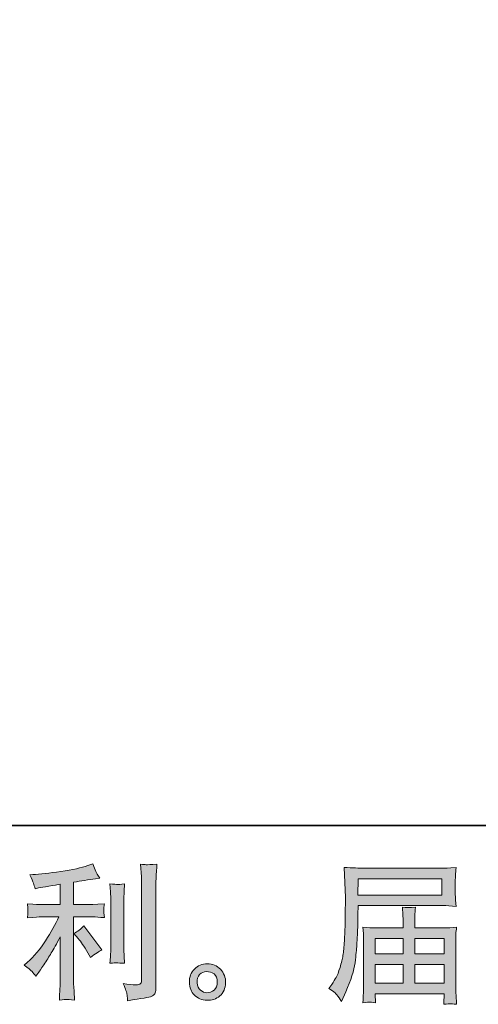
# Model space of a CAD drawing. Units: inches. Extents: x -319 to 823, y -318 to 496.
# Drawn here: x 305 to 392, y -318 to -130 of the extents above; entities that cross this region are included whole.
import ezdxf

# ---------------------------------------------------------------- set-up
doc = ezdxf.new("R2010")
doc.units = ezdxf.units.IN
doc.header["$MEASUREMENT"] = 0
doc.layers.add('图层 1', color=7, linetype='Continuous')

msp = doc.modelspace()

# ---------------------------------------------------------------- hatches: boundary and pattern name
at = {"layer": '图层 1'}
h = msp.add_hatch(color=7, dxfattribs=at)
h.dxf.hatch_style = 2
edge = h.paths.add_edge_path()
edge.add_spline(control_points=[(315.88, -305.55), (316.38, -306.12), (316.97, -307.02), (317.67, -308.25), (317.67, -308.25), (318.19, -309.16), (318.19, -309.16), (319.15, -308.44), (319.88, -307.96), (320.37, -307.71), (320.37, -307.71), (316.96, -303.11), (316.96, -303.11), (316.38, -303.71), (315.72, -304.2), (315, -304.56), (315, -304.56), (315.88, -305.55), (315.88, -305.55)], knot_values=[0, 0, 0, 0, 1, 1, 1, 2, 2, 2, 3, 3, 3, 4, 4, 4, 5, 5, 5, 6, 6, 6, 6], degree=3, periodic=0)
edge = h.paths.add_edge_path()
edge.add_spline(control_points=[(307.04, -311.85), (307.26, -312.09), (307.51, -312.39), (307.77, -312.73), (307.77, -312.73), (308.34, -311.96), (308.34, -311.96), (308.43, -311.83), (308.74, -311.36), (309.28, -310.57), (309.81, -309.77), (310.29, -309.01), (310.73, -308.29), (311.16, -307.57), (311.73, -306.55), (312.43, -305.22), (312.43, -305.22), (312.43, -313.58), (312.43, -313.58), (312.43, -313.94), (312.4, -314.46), (312.36, -315.14), (312.31, -315.83), (312.28, -316.54), (312.26, -317.28), (313.01, -317.2), (313.47, -317.16), (313.65, -317.17), (313.8, -317.18), (314.31, -317.21), (315.14, -317.28), (315.14, -317.28), (315.06, -315.6), (315.06, -315.6), (314.98, -314.4), (314.96, -313.73), (314.97, -313.58), (314.97, -313.58), (314.97, -301.41), (314.97, -301.41), (314.97, -301.41), (318.61, -301.41), (318.61, -301.41), (319.18, -301.41), (319.93, -301.46), (320.86, -301.55), (320.86, -301.55), (320.77, -300.62), (320.77, -300.62), (320.77, -300.62), (320.77, -300.21), (320.77, -300.21), (320.75, -299.88), (320.74, -299.68), (320.75, -299.57), (320.76, -299.48), (320.8, -299.25), (320.86, -298.92), (320.86, -298.92), (319.58, -299), (319.58, -299), (319.58, -299), (318.64, -299.06), (318.64, -299.06), (318.64, -299.06), (314.97, -299.06), (314.97, -299.06), (314.97, -299.06), (314.97, -294.79), (314.97, -294.79), (316.4, -294.53), (317.79, -294.3), (319.15, -294.11), (319.15, -294.11), (319.98, -294), (319.98, -294), (319.98, -294), (319.46, -293.23), (319.46, -293.23), (319.43, -293.19), (319.16, -292.54), (318.67, -291.27), (318.67, -291.27), (317.67, -291.61), (317.67, -291.61), (316.5, -292.03), (314.79, -292.4), (312.56, -292.73), (310.33, -293.06), (308.53, -293.26), (307.17, -293.32), (307.17, -293.32), (306.6, -293.34), (306.6, -293.34), (306.98, -294.14), (307.22, -294.69), (307.32, -294.99), (307.43, -295.3), (307.53, -295.64), (307.63, -296.02), (307.63, -296.02), (308.31, -295.87), (308.31, -295.87), (308.69, -295.8), (309.34, -295.68), (310.28, -295.53), (311.22, -295.39), (311.94, -295.26), (312.43, -295.16), (312.43, -295.16), (312.43, -299.06), (312.43, -299.06), (312.43, -299.06), (308.59, -299.06), (308.59, -299.06), (308.48, -299.06), (307.68, -299), (306.18, -298.89), (306.18, -298.89), (306.26, -299.76), (306.26, -299.76), (306.26, -299.76), (306.26, -300.19), (306.26, -300.19), (306.26, -300.19), (306.26, -300.73), (306.26, -300.73), (306.24, -300.94), (306.21, -301.22), (306.18, -301.58), (307.68, -301.47), (308.48, -301.41), (308.59, -301.41), (308.59, -301.41), (312.17, -301.41), (312.17, -301.41), (311.52, -302.81), (310.66, -304.33), (309.63, -305.96), (308.59, -307.59), (307.44, -308.96), (306.15, -310.08), (306.15, -310.08), (305.52, -310.62), (305.52, -310.62), (306.32, -311.19), (306.82, -311.6), (307.04, -311.85)], knot_values=[0, 0, 0, 0, 0.352778, 0.352778, 0.352778, 0.705556, 0.705556, 0.705556, 1.058333, 1.058333, 1.058333, 1.411111, 1.411111, 1.411111, 1.763889, 1.763889, 1.763889, 2.116667, 2.116667, 2.116667, 2.469444, 2.469444, 2.469444, 2.822222, 2.822222, 2.822222, 3.175, 3.175, 3.175, 3.527778, 3.527778, 3.527778, 3.880556, 3.880556, 3.880556, 4.233333, 4.233333, 4.233333, 4.586111, 4.586111, 4.586111, 4.938889, 4.938889, 4.938889, 5.291667, 5.291667, 5.291667, 5.644444, 5.644444, 5.644444, 5.997222, 5.997222, 5.997222, 6.35, 6.35, 6.35, 6.702778, 6.702778, 6.702778, 7.055556, 7.055556, 7.055556, 7.408333, 7.408333, 7.408333, 7.761111, 7.761111, 7.761111, 8.113889, 8.113889, 8.113889, 8.466667, 8.466667, 8.466667, 8.819444, 8.819444, 8.819444, 9.172222, 9.172222, 9.172222, 9.525, 9.525, 9.525, 9.877778, 9.877778, 9.877778, 10.230556, 10.230556, 10.230556, 10.583333, 10.583333, 10.583333, 10.936111, 10.936111, 10.936111, 11.288889, 11.288889, 11.288889, 11.641667, 11.641667, 11.641667, 11.994444, 11.994444, 11.994444, 12.347222, 12.347222, 12.347222, 12.7, 12.7, 12.7, 13.052778, 13.052778, 13.052778, 13.405556, 13.405556, 13.405556, 13.758333, 13.758333, 13.758333, 14.111111, 14.111111, 14.111111, 14.463889, 14.463889, 14.463889, 14.816667, 14.816667, 14.816667, 15.169444, 15.169444, 15.169444, 15.522222, 15.522222, 15.522222, 15.875, 15.875, 15.875, 16.227778, 16.227778, 16.227778, 16.580556, 16.580556, 16.580556, 16.933333, 16.933333, 16.933333, 17.286111, 17.286111, 17.286111, 17.286111], degree=3, periodic=0)
edge.add_line((307.04, -311.85), (307.04, -311.85))
edge = h.paths.add_edge_path()
edge.add_spline(control_points=[(324.71, -310.24), (324.71, -310.24), (324.63, -308.91), (324.63, -308.91), (324.61, -308.66), (324.6, -308.29), (324.6, -307.8), (324.6, -307.8), (324.6, -297.87), (324.6, -297.87), (324.6, -297.57), (324.6, -297.21), (324.61, -296.8), (324.62, -296.39), (324.66, -295.83), (324.71, -295.09), (323.98, -295.18), (323.51, -295.22), (323.33, -295.21), (323.15, -295.2), (322.68, -295.16), (321.92, -295.09), (321.92, -295.09), (322.04, -296.62), (322.04, -296.62), (322.06, -296.85), (322.06, -297.27), (322.06, -297.87), (322.06, -297.87), (322.06, -307.88), (322.06, -307.88), (322.06, -308.24), (322.06, -308.58), (322.04, -308.89), (322.01, -309.2), (321.98, -309.66), (321.92, -310.24), (322.49, -310.19), (323.42, -310.19), (324.71, -310.24)], knot_values=[0, 0, 0, 0, 0.352778, 0.352778, 0.352778, 0.705556, 0.705556, 0.705556, 1.058333, 1.058333, 1.058333, 1.411111, 1.411111, 1.411111, 1.763889, 1.763889, 1.763889, 2.116667, 2.116667, 2.116667, 2.469444, 2.469444, 2.469444, 2.822222, 2.822222, 2.822222, 3.175, 3.175, 3.175, 3.527778, 3.527778, 3.527778, 3.880556, 3.880556, 3.880556, 4.233333, 4.233333, 4.233333, 4.586111, 4.586111, 4.586111, 4.586111], degree=3, periodic=0)
edge.add_line((324.71, -310.24), (324.71, -310.24))
edge = h.paths.add_edge_path()
edge.add_spline(control_points=[(325.2, -316.31), (325.25, -316.68), (325.29, -317.05), (325.3, -317.41), (328, -317.01), (329.5, -316.75), (329.82, -316.61), (330.14, -316.48), (330.35, -316.31), (330.48, -316.1), (330.6, -315.89), (330.67, -315.6), (330.67, -315.22), (330.67, -315.22), (330.67, -295.97), (330.67, -295.97), (330.67, -295.48), (330.69, -294.85), (330.73, -294.09), (330.76, -293.33), (330.82, -292.42), (330.9, -291.36), (329.77, -291.42), (329.09, -291.44), (328.85, -291.43), (328.61, -291.42), (328.25, -291.4), (327.78, -291.36), (327.78, -291.36), (327.92, -293.75), (327.92, -293.75), (327.96, -294.34), (327.97, -295.1), (327.97, -296.03), (327.97, -296.03), (327.97, -313.4), (327.97, -313.4), (327.97, -313.72), (327.91, -313.96), (327.78, -314.12), (327.64, -314.28), (327.33, -314.37), (326.84, -314.37), (326.23, -314.39), (325.44, -314.3), (324.45, -314.11), (324.9, -315.21), (325.15, -315.94), (325.2, -316.31)], knot_values=[0, 0, 0, 0, 0.352778, 0.352778, 0.352778, 0.705556, 0.705556, 0.705556, 1.058333, 1.058333, 1.058333, 1.411111, 1.411111, 1.411111, 1.763889, 1.763889, 1.763889, 2.116667, 2.116667, 2.116667, 2.469444, 2.469444, 2.469444, 2.822222, 2.822222, 2.822222, 3.175, 3.175, 3.175, 3.527778, 3.527778, 3.527778, 3.880556, 3.880556, 3.880556, 4.233333, 4.233333, 4.233333, 4.586111, 4.586111, 4.586111, 4.938889, 4.938889, 4.938889, 5.291667, 5.291667, 5.291667, 5.644444, 5.644444, 5.644444, 5.644444], degree=3, periodic=0)
edge.add_line((325.2, -316.31), (325.2, -316.31))
h = msp.add_hatch(color=7, dxfattribs=at)
h.dxf.hatch_style = 2
h.paths.add_polyline_path([(369.33, -294.13), (385.31, -294.13), (385.31, -297.24), (369.27, -297.24)])
edge = h.paths.add_edge_path()
edge.add_spline(control_points=[(363.68, -315.09), (363.68, -315.09), (364.62, -315.66), (364.62, -315.66), (364.96, -315.86), (365.46, -316.5), (366.13, -317.56), (366.13, -317.56), (366.95, -315.71), (366.95, -315.71), (367.94, -313.51), (368.52, -311.66), (368.71, -310.15), (368.9, -308.64), (369.02, -307.55), (369.06, -306.88), (369.09, -306.21), (369.12, -305.52), (369.15, -304.83), (369.18, -304.14), (369.21, -303.55), (369.23, -303.06), (369.23, -303.06), (369.26, -301.13), (369.26, -301.13), (369.26, -300.71), (369.27, -300.08), (369.31, -299.25), (369.31, -299.25), (385.41, -299.25), (385.41, -299.25), (386.2, -299.25), (387.06, -299.3), (387.99, -299.39), (387.99, -299.39), (387.91, -298.19), (387.91, -298.19), (387.87, -297.67), (387.85, -297.25), (387.85, -296.96), (387.85, -296.96), (387.85, -294.44), (387.85, -294.44), (387.85, -294.2), (387.86, -293.87), (387.89, -293.45), (387.92, -293.03), (387.96, -292.54), (387.99, -291.98), (386.55, -292.07), (385.7, -292.12), (385.44, -292.12), (385.44, -292.12), (370.19, -292.12), (370.19, -292.12), (369.91, -292.12), (369.44, -292.1), (368.78, -292.06), (368.13, -292.03), (367.43, -291.99), (366.66, -291.95), (366.66, -291.95), (366.86, -297.71), (366.86, -297.71), (366.86, -297.71), (366.86, -298.3), (366.86, -298.3), (366.86, -298.3), (366.86, -299.33), (366.86, -299.33), (366.84, -299.39), (366.84, -299.95), (366.84, -301.01), (366.84, -301.01), (366.81, -303.14), (366.81, -303.14), (366.79, -303.85), (366.74, -304.78), (366.67, -305.97), (366.61, -307.15), (366.52, -308.08), (366.41, -308.75), (366.3, -309.41), (366.11, -310.18), (365.84, -311.06), (365.58, -311.94), (365.33, -312.58), (365.11, -312.95), (364.89, -313.33), (364.61, -313.78), (364.25, -314.29), (364.25, -314.29), (363.68, -315.09), (363.68, -315.09)], knot_values=[0, 0, 0, 0, 1, 1, 1, 2, 2, 2, 3, 3, 3, 4, 4, 4, 5, 5, 5, 6, 6, 6, 7, 7, 7, 8, 8, 8, 9, 9, 9, 10, 10, 10, 11, 11, 11, 12, 12, 12, 13, 13, 13, 14, 14, 14, 15, 15, 15, 16, 16, 16, 17, 17, 17, 18, 18, 18, 19, 19, 19, 20, 20, 20, 21, 21, 21, 22, 22, 22, 23, 23, 23, 24, 24, 24, 25, 25, 25, 26, 26, 26, 27, 27, 27, 28, 28, 28, 29, 29, 29, 30, 30, 30, 31, 31, 31, 31], degree=3, periodic=0)
h.paths.add_polyline_path([(372.57, -310.51), (377.88, -310.51), (377.88, -314.07), (372.57, -314.07)])
h.paths.add_polyline_path([(372.57, -305.5), (377.88, -305.5), (377.88, -308.49), (372.57, -308.49)])
h.paths.add_polyline_path([(380.12, -310.51), (385.73, -310.51), (385.73, -314.07), (380.12, -314.07)])
h.paths.add_polyline_path([(380.12, -305.5), (385.73, -305.5), (385.73, -308.49), (380.12, -308.49)])
edge = h.paths.add_edge_path()
edge.add_spline(control_points=[(371.49, -317.68), (371.61, -317.67), (371.98, -317.71), (372.63, -317.79), (372.63, -317.79), (372.6, -317.22), (372.6, -317.22), (372.6, -317.22), (372.57, -316.68), (372.57, -316.68), (372.57, -316.68), (372.57, -316.08), (372.57, -316.08), (372.57, -316.08), (385.73, -316.08), (385.73, -316.08), (385.73, -316.08), (385.73, -316.71), (385.73, -316.71), (385.73, -316.75), (385.71, -316.91), (385.68, -317.2), (385.65, -317.49), (385.64, -317.8), (385.64, -318.1), (386.32, -318.04), (386.74, -318.01), (386.9, -318), (387.06, -317.99), (387.46, -318.03), (388.1, -318.1), (388.1, -318.1), (387.99, -316.31), (387.99, -316.31), (387.97, -316.06), (387.96, -315.47), (387.96, -314.52), (387.96, -314.52), (387.96, -305.82), (387.96, -305.82), (387.96, -305.31), (387.96, -304.91), (387.97, -304.61), (387.98, -304.32), (388.03, -303.9), (388.1, -303.35), (387.22, -303.45), (386.34, -303.5), (385.51, -303.5), (385.51, -303.5), (380.12, -303.5), (380.12, -303.5), (380.12, -303.5), (380.12, -302.53), (380.12, -302.53), (380.12, -301.94), (380.12, -301.47), (380.13, -301.11), (380.14, -300.75), (380.19, -300.23), (380.26, -299.54), (379.19, -299.64), (378.36, -299.64), (377.76, -299.54), (377.76, -299.54), (377.85, -301.05), (377.85, -301.05), (377.87, -301.35), (377.88, -301.85), (377.88, -302.53), (377.88, -302.53), (377.88, -303.5), (377.88, -303.5), (377.88, -303.5), (372.78, -303.5), (372.78, -303.5), (371.97, -303.5), (371.1, -303.45), (370.19, -303.35), (370.19, -303.35), (370.3, -304.57), (370.3, -304.57), (370.33, -304.76), (370.34, -305.16), (370.34, -305.79), (370.34, -305.79), (370.34, -314.26), (370.34, -314.26), (370.34, -314.96), (370.33, -315.53), (370.3, -315.97), (370.29, -316.4), (370.25, -317.01), (370.19, -317.79), (370.95, -317.73), (371.39, -317.69), (371.49, -317.68)], knot_values=[0, 0, 0, 0, 0.352778, 0.352778, 0.352778, 0.705556, 0.705556, 0.705556, 1.058333, 1.058333, 1.058333, 1.411111, 1.411111, 1.411111, 1.763889, 1.763889, 1.763889, 2.116667, 2.116667, 2.116667, 2.469444, 2.469444, 2.469444, 2.822222, 2.822222, 2.822222, 3.175, 3.175, 3.175, 3.527778, 3.527778, 3.527778, 3.880556, 3.880556, 3.880556, 4.233333, 4.233333, 4.233333, 4.586111, 4.586111, 4.586111, 4.938889, 4.938889, 4.938889, 5.291667, 5.291667, 5.291667, 5.644444, 5.644444, 5.644444, 5.997222, 5.997222, 5.997222, 6.35, 6.35, 6.35, 6.702778, 6.702778, 6.702778, 7.055556, 7.055556, 7.055556, 7.408333, 7.408333, 7.408333, 7.761111, 7.761111, 7.761111, 8.113889, 8.113889, 8.113889, 8.466667, 8.466667, 8.466667, 8.819444, 8.819444, 8.819444, 9.172222, 9.172222, 9.172222, 9.525, 9.525, 9.525, 9.877778, 9.877778, 9.877778, 10.230556, 10.230556, 10.230556, 10.583333, 10.583333, 10.583333, 10.936111, 10.936111, 10.936111, 11.288889, 11.288889, 11.288889, 11.288889], degree=3, periodic=0)
edge.add_line((371.49, -317.68), (371.49, -317.68))
h = msp.add_hatch(color=7, dxfattribs=at)
h.dxf.hatch_style = 2
edge = h.paths.add_edge_path()
edge.add_spline(control_points=[(339.21, -315.41), (338.82, -315.1), (338.61, -314.62), (338.57, -313.98), (338.51, -313.31), (338.67, -312.79), (339.04, -312.42), (339.41, -312.05), (339.86, -311.86), (340.37, -311.85), (340.9, -311.83), (341.37, -311.98), (341.79, -312.31), (342.2, -312.64), (342.41, -313.15), (342.42, -313.84), (342.43, -314.52), (342.22, -315.03), (341.8, -315.38), (341.37, -315.73), (340.91, -315.9), (340.42, -315.88), (340, -315.88), (339.6, -315.72), (339.21, -315.41)], knot_values=[0, 0, 0, 0, 0.352778, 0.352778, 0.352778, 0.705556, 0.705556, 0.705556, 1.058333, 1.058333, 1.058333, 1.411111, 1.411111, 1.411111, 1.763889, 1.763889, 1.763889, 2.116667, 2.116667, 2.116667, 2.469444, 2.469444, 2.469444, 2.822222, 2.822222, 2.822222, 2.822222], degree=3, periodic=0)
edge.add_line((339.21, -315.41), (339.21, -315.41))
edge = h.paths.add_edge_path()
edge.add_spline(control_points=[(343.02, -311.42), (342.34, -310.7), (341.51, -310.34), (340.51, -310.35), (339.52, -310.36), (338.69, -310.7), (338.04, -311.36), (337.39, -312.03), (337.07, -312.87), (337.09, -313.89), (337.11, -314.92), (337.43, -315.73), (338.04, -316.35), (338.66, -316.96), (339.47, -317.3), (340.45, -317.33), (341.38, -317.37), (342.19, -317.1), (342.9, -316.51), (343.6, -315.92), (343.96, -315.07), (344, -313.95), (344.02, -312.98), (343.69, -312.14), (343.02, -311.42)], knot_values=[0, 0, 0, 0, 0.352778, 0.352778, 0.352778, 0.705556, 0.705556, 0.705556, 1.058333, 1.058333, 1.058333, 1.411111, 1.411111, 1.411111, 1.763889, 1.763889, 1.763889, 2.116667, 2.116667, 2.116667, 2.469444, 2.469444, 2.469444, 2.822222, 2.822222, 2.822222, 2.822222], degree=3, periodic=0)
edge.add_line((343.02, -311.42), (343.02, -311.42))

# ---------------------------------------------------------------- linework, layer by layer
at = {"layer": '图层 1', "color": 7, "lineweight": 35}
msp.add_lwpolyline([(823.31, -283.92), (-316.12, -283.92), (-316.12, 454.12), (823.31, 454.12), (823.31, -283.92)], dxfattribs=at)
at = {"layer": '图层 1', "color": 7, "lineweight": 0}
for points in [[(369.33, -294.13), (385.31, -294.13), (385.31, -297.24), (369.27, -297.24), (369.33, -294.13)], [(372.57, -305.5), (377.88, -305.5), (377.88, -308.49), (372.57, -308.49), (372.57, -305.5)], [(380.12, -305.5), (385.73, -305.5), (385.73, -308.49), (380.12, -308.49), (380.12, -305.5)], [(372.57, -310.51), (377.88, -310.51), (377.88, -314.07), (372.57, -314.07), (372.57, -310.51)], [(380.12, -310.51), (385.73, -310.51), (385.73, -314.07), (380.12, -314.07), (380.12, -310.51)]]:
    msp.add_lwpolyline(points, dxfattribs=at)
for points, knots in [([(307.04, -311.85), (307.26, -312.09), (307.51, -312.39), (307.77, -312.73), (307.77, -312.73), (308.34, -311.96), (308.34, -311.96), (308.43, -311.83), (308.74, -311.36), (309.28, -310.57), (309.81, -309.77), (310.29, -309.01), (310.73, -308.29), (311.16, -307.57), (311.73, -306.55), (312.43, -305.22), (312.43, -305.22), (312.43, -313.58), (312.43, -313.58), (312.43, -313.94), (312.4, -314.46), (312.36, -315.14), (312.31, -315.83), (312.28, -316.54), (312.26, -317.28), (313.01, -317.2), (313.47, -317.16), (313.65, -317.17), (313.8, -317.18), (314.31, -317.21), (315.14, -317.28), (315.14, -317.28), (315.06, -315.6), (315.06, -315.6), (314.98, -314.4), (314.96, -313.73), (314.97, -313.58), (314.97, -313.58), (314.97, -301.41), (314.97, -301.41), (314.97, -301.41), (318.61, -301.41), (318.61, -301.41), (319.18, -301.41), (319.93, -301.46), (320.86, -301.55), (320.86, -301.55), (320.77, -300.62), (320.77, -300.62), (320.77, -300.62), (320.77, -300.21), (320.77, -300.21), (320.75, -299.88), (320.74, -299.68), (320.75, -299.57), (320.76, -299.48), (320.8, -299.25), (320.86, -298.92), (320.86, -298.92), (319.58, -299), (319.58, -299), (319.58, -299), (318.64, -299.06), (318.64, -299.06), (318.64, -299.06), (314.97, -299.06), (314.97, -299.06), (314.97, -299.06), (314.97, -294.79), (314.97, -294.79), (316.4, -294.53), (317.79, -294.3), (319.15, -294.11), (319.15, -294.11), (319.98, -294), (319.98, -294), (319.98, -294), (319.46, -293.23), (319.46, -293.23), (319.43, -293.19), (319.16, -292.54), (318.67, -291.27), (318.67, -291.27), (317.67, -291.61), (317.67, -291.61), (316.5, -292.03), (314.79, -292.4), (312.56, -292.73), (310.33, -293.06), (308.53, -293.26), (307.17, -293.32), (307.17, -293.32), (306.6, -293.34), (306.6, -293.34), (306.98, -294.14), (307.22, -294.69), (307.32, -294.99), (307.43, -295.3), (307.53, -295.64), (307.63, -296.02), (307.63, -296.02), (308.31, -295.87), (308.31, -295.87), (308.69, -295.8), (309.34, -295.68), (310.28, -295.53), (311.22, -295.39), (311.94, -295.26), (312.43, -295.16), (312.43, -295.16), (312.43, -299.06), (312.43, -299.06), (312.43, -299.06), (308.59, -299.06), (308.59, -299.06), (308.48, -299.06), (307.68, -299), (306.18, -298.89), (306.18, -298.89), (306.26, -299.76), (306.26, -299.76), (306.26, -299.76), (306.26, -300.19), (306.26, -300.19), (306.26, -300.19), (306.26, -300.73), (306.26, -300.73), (306.24, -300.94), (306.21, -301.22), (306.18, -301.58), (307.68, -301.47), (308.48, -301.41), (308.59, -301.41), (308.59, -301.41), (312.17, -301.41), (312.17, -301.41), (311.52, -302.81), (310.66, -304.33), (309.63, -305.96), (308.59, -307.59), (307.44, -308.96), (306.15, -310.08), (306.15, -310.08), (305.52, -310.62), (305.52, -310.62), (306.32, -311.19), (306.82, -311.6), (307.04, -311.85)], [0, 0, 0, 0, 1, 1, 1, 2, 2, 2, 3, 3, 3, 4, 4, 4, 5, 5, 5, 6, 6, 6, 7, 7, 7, 8, 8, 8, 9, 9, 9, 10, 10, 10, 11, 11, 11, 12, 12, 12, 13, 13, 13, 14, 14, 14, 15, 15, 15, 16, 16, 16, 17, 17, 17, 18, 18, 18, 19, 19, 19, 20, 20, 20, 21, 21, 21, 22, 22, 22, 23, 23, 23, 24, 24, 24, 25, 25, 25, 26, 26, 26, 27, 27, 27, 28, 28, 28, 29, 29, 29, 30, 30, 30, 31, 31, 31, 32, 32, 32, 33, 33, 33, 34, 34, 34, 35, 35, 35, 36, 36, 36, 37, 37, 37, 38, 38, 38, 39, 39, 39, 40, 40, 40, 41, 41, 41, 42, 42, 42, 43, 43, 43, 44, 44, 44, 45, 45, 45, 46, 46, 46, 47, 47, 47, 48, 48, 48, 49, 49, 49, 49]), ([(325.2, -316.31), (325.25, -316.68), (325.29, -317.05), (325.3, -317.41), (328, -317.01), (329.5, -316.75), (329.82, -316.61), (330.14, -316.48), (330.35, -316.31), (330.48, -316.1), (330.6, -315.89), (330.67, -315.6), (330.67, -315.22), (330.67, -315.22), (330.67, -295.97), (330.67, -295.97), (330.67, -295.48), (330.69, -294.85), (330.73, -294.09), (330.76, -293.33), (330.82, -292.42), (330.9, -291.36), (329.77, -291.42), (329.09, -291.44), (328.85, -291.43), (328.61, -291.42), (328.25, -291.4), (327.78, -291.36), (327.78, -291.36), (327.92, -293.75), (327.92, -293.75), (327.96, -294.34), (327.97, -295.1), (327.97, -296.03), (327.97, -296.03), (327.97, -313.4), (327.97, -313.4), (327.97, -313.72), (327.91, -313.96), (327.78, -314.12), (327.64, -314.28), (327.33, -314.37), (326.84, -314.37), (326.23, -314.39), (325.44, -314.3), (324.45, -314.11), (324.9, -315.21), (325.15, -315.94), (325.2, -316.31)], [0, 0, 0, 0, 1, 1, 1, 2, 2, 2, 3, 3, 3, 4, 4, 4, 5, 5, 5, 6, 6, 6, 7, 7, 7, 8, 8, 8, 9, 9, 9, 10, 10, 10, 11, 11, 11, 12, 12, 12, 13, 13, 13, 14, 14, 14, 15, 15, 15, 16, 16, 16, 16]), ([(363.68, -315.09), (363.68, -315.09), (364.62, -315.66), (364.62, -315.66), (364.96, -315.86), (365.46, -316.5), (366.13, -317.56), (366.13, -317.56), (366.95, -315.71), (366.95, -315.71), (367.94, -313.51), (368.52, -311.66), (368.71, -310.15), (368.9, -308.64), (369.02, -307.55), (369.06, -306.88), (369.09, -306.21), (369.12, -305.52), (369.15, -304.83), (369.18, -304.14), (369.21, -303.55), (369.23, -303.06), (369.23, -303.06), (369.26, -301.13), (369.26, -301.13), (369.26, -300.71), (369.27, -300.08), (369.31, -299.25), (369.31, -299.25), (385.41, -299.25), (385.41, -299.25), (386.2, -299.25), (387.06, -299.3), (387.99, -299.39), (387.99, -299.39), (387.91, -298.19), (387.91, -298.19), (387.87, -297.67), (387.85, -297.25), (387.85, -296.96), (387.85, -296.96), (387.85, -294.44), (387.85, -294.44), (387.85, -294.2), (387.86, -293.87), (387.89, -293.45), (387.92, -293.03), (387.96, -292.54), (387.99, -291.98), (386.55, -292.07), (385.7, -292.12), (385.44, -292.12), (385.44, -292.12), (370.19, -292.12), (370.19, -292.12), (369.91, -292.12), (369.44, -292.1), (368.78, -292.06), (368.13, -292.03), (367.43, -291.99), (366.66, -291.95), (366.66, -291.95), (366.86, -297.71), (366.86, -297.71), (366.86, -297.71), (366.86, -298.3), (366.86, -298.3), (366.86, -298.3), (366.86, -299.33), (366.86, -299.33), (366.84, -299.39), (366.84, -299.95), (366.84, -301.01), (366.84, -301.01), (366.81, -303.14), (366.81, -303.14), (366.79, -303.85), (366.74, -304.78), (366.67, -305.97), (366.61, -307.15), (366.52, -308.08), (366.41, -308.75), (366.3, -309.41), (366.11, -310.18), (365.84, -311.06), (365.58, -311.94), (365.33, -312.58), (365.11, -312.95), (364.89, -313.33), (364.61, -313.78), (364.25, -314.29), (364.25, -314.29), (363.68, -315.09), (363.68, -315.09)], [0, 0, 0, 0, 1, 1, 1, 2, 2, 2, 3, 3, 3, 4, 4, 4, 5, 5, 5, 6, 6, 6, 7, 7, 7, 8, 8, 8, 9, 9, 9, 10, 10, 10, 11, 11, 11, 12, 12, 12, 13, 13, 13, 14, 14, 14, 15, 15, 15, 16, 16, 16, 17, 17, 17, 18, 18, 18, 19, 19, 19, 20, 20, 20, 21, 21, 21, 22, 22, 22, 23, 23, 23, 24, 24, 24, 25, 25, 25, 26, 26, 26, 27, 27, 27, 28, 28, 28, 29, 29, 29, 30, 30, 30, 31, 31, 31, 31]), ([(324.71, -310.24), (324.71, -310.24), (324.63, -308.91), (324.63, -308.91), (324.61, -308.66), (324.6, -308.29), (324.6, -307.8), (324.6, -307.8), (324.6, -297.87), (324.6, -297.87), (324.6, -297.57), (324.6, -297.21), (324.61, -296.8), (324.62, -296.39), (324.66, -295.83), (324.71, -295.09), (323.98, -295.18), (323.51, -295.22), (323.33, -295.21), (323.15, -295.2), (322.68, -295.16), (321.92, -295.09), (321.92, -295.09), (322.04, -296.62), (322.04, -296.62), (322.06, -296.85), (322.06, -297.27), (322.06, -297.87), (322.06, -297.87), (322.06, -307.88), (322.06, -307.88), (322.06, -308.24), (322.06, -308.58), (322.04, -308.89), (322.01, -309.2), (321.98, -309.66), (321.92, -310.24), (322.49, -310.19), (323.42, -310.19), (324.71, -310.24)], [0, 0, 0, 0, 1, 1, 1, 2, 2, 2, 3, 3, 3, 4, 4, 4, 5, 5, 5, 6, 6, 6, 7, 7, 7, 8, 8, 8, 9, 9, 9, 10, 10, 10, 11, 11, 11, 12, 12, 12, 13, 13, 13, 13]), ([(371.49, -317.68), (371.61, -317.67), (371.98, -317.71), (372.63, -317.79), (372.63, -317.79), (372.6, -317.22), (372.6, -317.22), (372.6, -317.22), (372.57, -316.68), (372.57, -316.68), (372.57, -316.68), (372.57, -316.08), (372.57, -316.08), (372.57, -316.08), (385.73, -316.08), (385.73, -316.08), (385.73, -316.08), (385.73, -316.71), (385.73, -316.71), (385.73, -316.75), (385.71, -316.91), (385.68, -317.2), (385.65, -317.49), (385.64, -317.8), (385.64, -318.1), (386.32, -318.04), (386.74, -318.01), (386.9, -318), (387.06, -317.99), (387.46, -318.03), (388.1, -318.1), (388.1, -318.1), (387.99, -316.31), (387.99, -316.31), (387.97, -316.06), (387.96, -315.47), (387.96, -314.52), (387.96, -314.52), (387.96, -305.82), (387.96, -305.82), (387.96, -305.31), (387.96, -304.91), (387.97, -304.61), (387.98, -304.32), (388.03, -303.9), (388.1, -303.35), (387.22, -303.45), (386.34, -303.5), (385.51, -303.5), (385.51, -303.5), (380.12, -303.5), (380.12, -303.5), (380.12, -303.5), (380.12, -302.53), (380.12, -302.53), (380.12, -301.94), (380.12, -301.47), (380.13, -301.11), (380.14, -300.75), (380.19, -300.23), (380.26, -299.54), (379.19, -299.64), (378.36, -299.64), (377.76, -299.54), (377.76, -299.54), (377.85, -301.05), (377.85, -301.05), (377.87, -301.35), (377.88, -301.85), (377.88, -302.53), (377.88, -302.53), (377.88, -303.5), (377.88, -303.5), (377.88, -303.5), (372.78, -303.5), (372.78, -303.5), (371.97, -303.5), (371.1, -303.45), (370.19, -303.35), (370.19, -303.35), (370.3, -304.57), (370.3, -304.57), (370.33, -304.76), (370.34, -305.16), (370.34, -305.79), (370.34, -305.79), (370.34, -314.26), (370.34, -314.26), (370.34, -314.96), (370.33, -315.53), (370.3, -315.97), (370.29, -316.4), (370.25, -317.01), (370.19, -317.79), (370.95, -317.73), (371.39, -317.69), (371.49, -317.68)], [0, 0, 0, 0, 1, 1, 1, 2, 2, 2, 3, 3, 3, 4, 4, 4, 5, 5, 5, 6, 6, 6, 7, 7, 7, 8, 8, 8, 9, 9, 9, 10, 10, 10, 11, 11, 11, 12, 12, 12, 13, 13, 13, 14, 14, 14, 15, 15, 15, 16, 16, 16, 17, 17, 17, 18, 18, 18, 19, 19, 19, 20, 20, 20, 21, 21, 21, 22, 22, 22, 23, 23, 23, 24, 24, 24, 25, 25, 25, 26, 26, 26, 27, 27, 27, 28, 28, 28, 29, 29, 29, 30, 30, 30, 31, 31, 31, 32, 32, 32, 32]), ([(315.88, -305.55), (316.38, -306.12), (316.97, -307.02), (317.67, -308.25), (317.67, -308.25), (318.19, -309.16), (318.19, -309.16), (319.15, -308.44), (319.88, -307.96), (320.37, -307.71), (320.37, -307.71), (316.96, -303.11), (316.96, -303.11), (316.38, -303.71), (315.72, -304.2), (315, -304.56), (315, -304.56), (315.88, -305.55), (315.88, -305.55)], [0, 0, 0, 0, 1, 1, 1, 2, 2, 2, 3, 3, 3, 4, 4, 4, 5, 5, 5, 6, 6, 6, 6]), ([(343.02, -311.42), (342.34, -310.7), (341.51, -310.34), (340.51, -310.35), (339.52, -310.36), (338.69, -310.7), (338.04, -311.36), (337.39, -312.03), (337.07, -312.87), (337.09, -313.89), (337.11, -314.92), (337.43, -315.73), (338.04, -316.35), (338.66, -316.96), (339.47, -317.3), (340.45, -317.33), (341.38, -317.37), (342.19, -317.1), (342.9, -316.51), (343.6, -315.92), (343.96, -315.07), (344, -313.95), (344.02, -312.98), (343.69, -312.14), (343.02, -311.42)], [0, 0, 0, 0, 1, 1, 1, 2, 2, 2, 3, 3, 3, 4, 4, 4, 5, 5, 5, 6, 6, 6, 7, 7, 7, 8, 8, 8, 8]), ([(339.21, -315.41), (338.82, -315.1), (338.61, -314.62), (338.57, -313.98), (338.51, -313.31), (338.67, -312.79), (339.04, -312.42), (339.41, -312.05), (339.86, -311.86), (340.37, -311.85), (340.9, -311.83), (341.37, -311.98), (341.79, -312.31), (342.2, -312.64), (342.41, -313.15), (342.42, -313.84), (342.43, -314.52), (342.22, -315.03), (341.8, -315.38), (341.37, -315.73), (340.91, -315.9), (340.42, -315.88), (340, -315.88), (339.6, -315.72), (339.21, -315.41)], [0, 0, 0, 0, 1, 1, 1, 2, 2, 2, 3, 3, 3, 4, 4, 4, 5, 5, 5, 6, 6, 6, 7, 7, 7, 8, 8, 8, 8])]:
    msp.add_open_spline(points, degree=3, knots=knots, dxfattribs=at)

doc.saveas('drawing.dxf')
